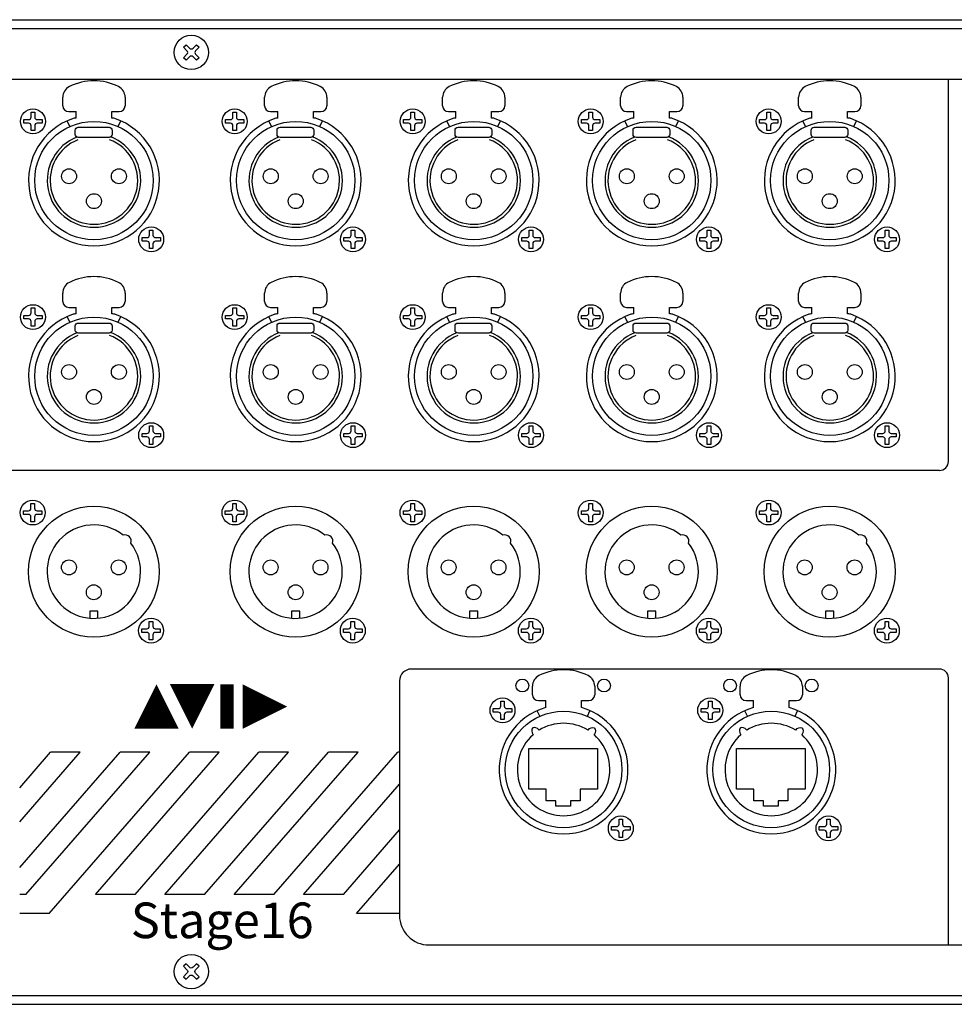
# Model space of a CAD drawing. Extents: x 910 to 2410, y 0 to 2000.
# Drawn here: x 1580 to 1895, y 1374 to 1706 of the extents above; entities that cross this region are included whole.
import ezdxf

# ---------------------------------------------------------------- set-up
doc = ezdxf.new("R2010")
doc.units = 0
doc.header["$MEASUREMENT"] = 0
doc.layers.get('0').update_dxf_attribs({"linetype": 'CONTINUOUS'})
doc.styles.get("Standard").update_dxf_attribs({"font": '으뜸체.ttf'})

msp = doc.modelspace()

# ---------------------------------------------------------------- linework, layer by layer
for p, q in [((1347.67, 1705.63), (1940.59, 1705.63)), ((1348.13, 1702.63), (1940.13, 1702.63)), ((1378.13, 1685.63), (1910.13, 1685.63)), ((1893.13, 1556.67), (1893.13, 1685.63)), ((1594.66, 1676.62), (1594.66, 1679.47)), ((1615.66, 1679.47), (1615.66, 1676.62)), ((1662.66, 1676.62), (1662.66, 1679.47)), ((1683.66, 1679.47), (1683.66, 1676.62)), ((1722.66, 1676.62), (1722.66, 1679.47)), ((1743.66, 1679.47), (1743.66, 1676.62)), ((1782.66, 1676.62), (1782.66, 1679.47)), ((1803.66, 1679.47), (1803.66, 1676.62)), ((1842.66, 1676.62), (1842.66, 1679.47)), ((1863.66, 1679.47), (1863.66, 1676.62)), ((1596.66, 1674.62), (1599.16, 1674.62)), ((1599.16, 1672.4), (1599.16, 1674.62)), ((1611.16, 1674.62), (1613.66, 1674.62)), ((1611.16, 1672.4), (1611.16, 1674.62)), ((1664.66, 1674.62), (1667.16, 1674.62)), ((1667.16, 1672.4), (1667.16, 1674.62)), ((1679.16, 1674.62), (1681.66, 1674.62)), ((1679.16, 1672.4), (1679.16, 1674.62)), ((1724.66, 1674.62), (1727.16, 1674.62)), ((1727.16, 1672.4), (1727.16, 1674.62)), ((1739.16, 1674.62), (1741.66, 1674.62)), ((1739.16, 1672.4), (1739.16, 1674.62)), ((1784.66, 1674.62), (1787.16, 1674.62)), ((1787.16, 1672.4), (1787.16, 1674.62)), ((1799.16, 1674.62), (1801.66, 1674.62)), ((1799.16, 1672.4), (1799.16, 1674.62)), ((1844.66, 1674.62), (1847.16, 1674.62)), ((1847.16, 1672.4), (1847.16, 1674.62)), ((1859.16, 1674.62), (1861.66, 1674.62)), ((1859.16, 1672.4), (1859.16, 1674.62)), ((1597.01, 1669.61), (1596.13, 1671.52)), ((1599.16, 1672.4), (1598.76, 1672.4)), ((1611.56, 1672.4), (1611.16, 1672.4)), ((1613.31, 1669.61), (1614.19, 1671.52)), ((1665.01, 1669.61), (1664.13, 1671.52)), ((1667.16, 1672.4), (1666.76, 1672.4)), ((1679.56, 1672.4), (1679.16, 1672.4)), ((1681.31, 1669.61), (1682.19, 1671.52)), ((1725.01, 1669.61), (1724.13, 1671.52)), ((1727.16, 1672.4), (1726.76, 1672.4)), ((1739.56, 1672.4), (1739.16, 1672.4)), ((1741.31, 1669.61), (1742.19, 1671.52)), ((1785.01, 1669.61), (1784.13, 1671.52)), ((1787.16, 1672.4), (1786.76, 1672.4)), ((1799.56, 1672.4), (1799.16, 1672.4)), ((1801.31, 1669.61), (1802.19, 1671.52)), ((1845.01, 1669.61), (1844.13, 1671.52)), ((1847.16, 1672.4), (1846.76, 1672.4)), ((1859.56, 1672.4), (1859.16, 1672.4)), ((1861.31, 1669.61), (1862.19, 1671.52)), ((1594.66, 1610.62), (1594.66, 1613.47)), ((1615.66, 1613.47), (1615.66, 1610.62)), ((1662.66, 1610.62), (1662.66, 1613.47)), ((1683.66, 1613.47), (1683.66, 1610.62)), ((1722.66, 1610.62), (1722.66, 1613.47)), ((1743.66, 1613.47), (1743.66, 1610.62)), ((1782.66, 1610.62), (1782.66, 1613.47)), ((1803.66, 1613.47), (1803.66, 1610.62)), ((1842.66, 1610.62), (1842.66, 1613.47)), ((1863.66, 1613.47), (1863.66, 1610.62)), ((1596.66, 1608.62), (1599.16, 1608.62)), ((1599.16, 1606.4), (1599.16, 1608.62)), ((1611.16, 1608.62), (1613.66, 1608.62)), ((1611.16, 1606.4), (1611.16, 1608.62)), ((1664.66, 1608.62), (1667.16, 1608.62)), ((1667.16, 1606.4), (1667.16, 1608.62)), ((1679.16, 1608.62), (1681.66, 1608.62)), ((1679.16, 1606.4), (1679.16, 1608.62)), ((1724.66, 1608.62), (1727.16, 1608.62)), ((1727.16, 1606.4), (1727.16, 1608.62)), ((1739.16, 1608.62), (1741.66, 1608.62)), ((1739.16, 1606.4), (1739.16, 1608.62)), ((1784.66, 1608.62), (1787.16, 1608.62)), ((1787.16, 1606.4), (1787.16, 1608.62)), ((1799.16, 1608.62), (1801.66, 1608.62)), ((1799.16, 1606.4), (1799.16, 1608.62)), ((1844.66, 1608.62), (1847.16, 1608.62)), ((1847.16, 1606.4), (1847.16, 1608.62)), ((1859.16, 1608.62), (1861.66, 1608.62)), ((1859.16, 1606.4), (1859.16, 1608.62)), ((1597.01, 1603.61), (1596.13, 1605.52)), ((1599.16, 1606.4), (1598.76, 1606.4)), ((1611.56, 1606.4), (1611.16, 1606.4)), ((1613.31, 1603.61), (1614.19, 1605.52)), ((1665.01, 1603.61), (1664.13, 1605.52)), ((1667.16, 1606.4), (1666.76, 1606.4)), ((1679.56, 1606.4), (1679.16, 1606.4)), ((1681.31, 1603.61), (1682.19, 1605.52)), ((1725.01, 1603.61), (1724.13, 1605.52)), ((1727.16, 1606.4), (1726.76, 1606.4)), ((1739.56, 1606.4), (1739.16, 1606.4)), ((1741.31, 1603.61), (1742.19, 1605.52)), ((1785.01, 1603.61), (1784.13, 1605.52)), ((1787.16, 1606.4), (1786.76, 1606.4)), ((1799.56, 1606.4), (1799.16, 1606.4)), ((1801.31, 1603.61), (1802.19, 1605.52)), ((1845.01, 1603.61), (1844.13, 1605.52)), ((1847.16, 1606.4), (1846.76, 1606.4)), ((1859.56, 1606.4), (1859.16, 1606.4)), ((1861.31, 1603.61), (1862.19, 1605.52)), ((1890.13, 1553.67), (1398.13, 1553.67)), ((1890.13, 1486.67), (1712.13, 1486.67)), ((1708.13, 1482.67), (1708.13, 1403.63)), ((1752.94, 1478.03), (1752.94, 1480.88)), ((1773.94, 1480.88), (1773.94, 1478.03)), ((1822.94, 1478.03), (1822.94, 1480.88)), ((1843.94, 1480.88), (1843.94, 1478.03)), ((1893.13, 1393.63), (1893.13, 1483.67)), ((1754.94, 1476.03), (1757.44, 1476.03)), ((1757.44, 1473.69), (1757.44, 1476.03)), ((1769.44, 1476.03), (1771.94, 1476.03)), ((1769.44, 1473.69), (1769.44, 1476.03)), ((1824.94, 1476.03), (1827.44, 1476.03)), ((1827.44, 1473.69), (1827.44, 1476.03)), ((1839.44, 1476.03), (1841.94, 1476.03)), ((1839.44, 1473.69), (1839.44, 1476.03)), ((1755.41, 1470.76), (1754.54, 1472.64)), ((1771.46, 1470.76), (1772.33, 1472.64)), ((1825.41, 1470.76), (1824.54, 1472.64)), ((1841.46, 1470.76), (1842.33, 1472.64)), ((1580.13, 1419.75), (1613.96, 1458.67)), ((1580.13, 1435.17), (1600.56, 1458.67)), ((1580.13, 1446.67), (1590.56, 1458.67)), ((1582.23, 1410.67), (1623.96, 1458.67)), ((1590.02, 1404.21), (1637.36, 1458.67)), ((1600.56, 1458.67), (1590.56, 1458.67)), ((1605.63, 1410.67), (1647.36, 1458.67)), ((1623.96, 1458.67), (1613.96, 1458.67)), ((1619.03, 1410.67), (1660.76, 1458.67)), ((1629.03, 1410.67), (1670.76, 1458.67)), ((1647.36, 1458.67), (1637.36, 1458.67)), ((1642.43, 1410.67), (1684.16, 1458.67)), ((1652.43, 1410.67), (1694.16, 1458.67)), ((1670.76, 1458.67), (1660.76, 1458.67)), ((1665.83, 1410.67), (1707.56, 1458.67)), ((1694.16, 1458.67), (1684.16, 1458.67)), ((1708.13, 1458.67), (1707.56, 1458.67)), ((1675.83, 1410.67), (1708.13, 1447.82)), ((1689.23, 1410.67), (1708.13, 1432.41)), ((1693.62, 1404.21), (1708.13, 1420.9)), ((1582.23, 1410.67), (1580.13, 1410.67)), ((1619.03, 1410.67), (1605.63, 1410.67)), ((1642.43, 1410.67), (1629.03, 1410.67)), ((1665.83, 1410.67), (1652.43, 1410.67)), ((1689.23, 1410.67), (1675.83, 1410.67)), ((1590.02, 1404.21), (1580.13, 1404.21)), ((1708.13, 1404.21), (1693.62, 1404.21)), ((1718.13, 1393.63), (1910.13, 1393.63)), ((1348.13, 1376.63), (1940.13, 1376.63)), ((1347.67, 1373.63), (1940.59, 1373.63))]:
    msp.add_line(p, q)
for points in [[(1639.4, 1695.18, 0.414214), (1639.4, 1693.99), (1640.57, 1692.82), (1639.72, 1691.97), (1638.55, 1693.14, 0.414214), (1637.36, 1693.14), (1636.19, 1691.97), (1635.34, 1692.82), (1636.51, 1693.99, 0.414214), (1636.51, 1695.18), (1635.34, 1696.35), (1636.19, 1697.21), (1637.36, 1696.03, 0.414214), (1638.55, 1696.03), (1639.72, 1697.21), (1640.57, 1696.35), (1639.4, 1695.18)], [(1586.03, 1670.73, 0.414214), (1585.19, 1669.89), (1585.19, 1668.24), (1583.98, 1668.24), (1583.98, 1669.89, 0.414214), (1583.14, 1670.73), (1581.49, 1670.73), (1581.49, 1671.94), (1583.14, 1671.94, 0.414214), (1583.98, 1672.78), (1583.98, 1674.44), (1585.19, 1674.44), (1585.19, 1672.78, 0.414214), (1586.03, 1671.94), (1587.69, 1671.94), (1587.69, 1670.73), (1586.03, 1670.73)], [(1654.03, 1670.73, 0.414214), (1653.19, 1669.89), (1653.19, 1668.24), (1651.98, 1668.24), (1651.98, 1669.89, 0.414214), (1651.14, 1670.73), (1649.49, 1670.73), (1649.49, 1671.94), (1651.14, 1671.94, 0.414214), (1651.98, 1672.78), (1651.98, 1674.44), (1653.19, 1674.44), (1653.19, 1672.78, 0.414214), (1654.03, 1671.94), (1655.69, 1671.94), (1655.69, 1670.73), (1654.03, 1670.73)], [(1714.03, 1670.73, 0.414214), (1713.19, 1669.89), (1713.19, 1668.24), (1711.98, 1668.24), (1711.98, 1669.89, 0.414214), (1711.14, 1670.73), (1709.49, 1670.73), (1709.49, 1671.94), (1711.14, 1671.94, 0.414214), (1711.98, 1672.78), (1711.98, 1674.44), (1713.19, 1674.44), (1713.19, 1672.78, 0.414214), (1714.03, 1671.94), (1715.69, 1671.94), (1715.69, 1670.73), (1714.03, 1670.73)], [(1774.03, 1670.73, 0.414214), (1773.19, 1669.89), (1773.19, 1668.24), (1771.98, 1668.24), (1771.98, 1669.89, 0.414214), (1771.14, 1670.73), (1769.49, 1670.73), (1769.49, 1671.94), (1771.14, 1671.94, 0.414214), (1771.98, 1672.78), (1771.98, 1674.44), (1773.19, 1674.44), (1773.19, 1672.78, 0.414214), (1774.03, 1671.94), (1775.69, 1671.94), (1775.69, 1670.73), (1774.03, 1670.73)], [(1834.03, 1670.73, 0.414214), (1833.19, 1669.89), (1833.19, 1668.24), (1831.98, 1668.24), (1831.98, 1669.89, 0.414214), (1831.14, 1670.73), (1829.49, 1670.73), (1829.49, 1671.94), (1831.14, 1671.94, 0.414214), (1831.98, 1672.78), (1831.98, 1674.44), (1833.19, 1674.44), (1833.19, 1672.78, 0.414214), (1834.03, 1671.94), (1835.69, 1671.94), (1835.69, 1670.73), (1834.03, 1670.73)], [(1625.89, 1630.93, 0.414214), (1625.05, 1630.09), (1625.05, 1628.44), (1623.85, 1628.44), (1623.85, 1630.09, 0.414214), (1623.01, 1630.93), (1621.35, 1630.93), (1621.35, 1632.14), (1623.01, 1632.14, 0.414214), (1623.85, 1632.98), (1623.85, 1634.64), (1625.05, 1634.64), (1625.05, 1632.98, 0.414214), (1625.89, 1632.14), (1627.55, 1632.14), (1627.55, 1630.93), (1625.89, 1630.93)], [(1693.89, 1630.93, 0.414214), (1693.05, 1630.09), (1693.05, 1628.44), (1691.85, 1628.44), (1691.85, 1630.09, 0.414214), (1691.01, 1630.93), (1689.35, 1630.93), (1689.35, 1632.14), (1691.01, 1632.14, 0.414214), (1691.85, 1632.98), (1691.85, 1634.64), (1693.05, 1634.64), (1693.05, 1632.98, 0.414214), (1693.89, 1632.14), (1695.55, 1632.14), (1695.55, 1630.93), (1693.89, 1630.93)], [(1753.89, 1630.93, 0.414214), (1753.05, 1630.09), (1753.05, 1628.44), (1751.85, 1628.44), (1751.85, 1630.09, 0.414214), (1751.01, 1630.93), (1749.35, 1630.93), (1749.35, 1632.14), (1751.01, 1632.14, 0.414214), (1751.85, 1632.98), (1751.85, 1634.64), (1753.05, 1634.64), (1753.05, 1632.98, 0.414214), (1753.89, 1632.14), (1755.55, 1632.14), (1755.55, 1630.93), (1753.89, 1630.93)], [(1813.89, 1630.93, 0.414214), (1813.05, 1630.09), (1813.05, 1628.44), (1811.85, 1628.44), (1811.85, 1630.09, 0.414214), (1811.01, 1630.93), (1809.35, 1630.93), (1809.35, 1632.14), (1811.01, 1632.14, 0.414214), (1811.85, 1632.98), (1811.85, 1634.64), (1813.05, 1634.64), (1813.05, 1632.98, 0.414214), (1813.89, 1632.14), (1815.55, 1632.14), (1815.55, 1630.93), (1813.89, 1630.93)], [(1873.89, 1630.93, 0.414214), (1873.05, 1630.09), (1873.05, 1628.44), (1871.85, 1628.44), (1871.85, 1630.09, 0.414214), (1871.01, 1630.93), (1869.35, 1630.93), (1869.35, 1632.14), (1871.01, 1632.14, 0.414214), (1871.85, 1632.98), (1871.85, 1634.64), (1873.05, 1634.64), (1873.05, 1632.98, 0.414214), (1873.89, 1632.14), (1875.55, 1632.14), (1875.55, 1630.93), (1873.89, 1630.93)], [(1586.03, 1604.73, 0.414214), (1585.19, 1603.89), (1585.19, 1602.24), (1583.98, 1602.24), (1583.98, 1603.89, 0.414214), (1583.14, 1604.73), (1581.49, 1604.73), (1581.49, 1605.94), (1583.14, 1605.94, 0.414214), (1583.98, 1606.78), (1583.98, 1608.44), (1585.19, 1608.44), (1585.19, 1606.78, 0.414214), (1586.03, 1605.94), (1587.69, 1605.94), (1587.69, 1604.73), (1586.03, 1604.73)], [(1654.03, 1604.73, 0.414214), (1653.19, 1603.89), (1653.19, 1602.24), (1651.98, 1602.24), (1651.98, 1603.89, 0.414214), (1651.14, 1604.73), (1649.49, 1604.73), (1649.49, 1605.94), (1651.14, 1605.94, 0.414214), (1651.98, 1606.78), (1651.98, 1608.44), (1653.19, 1608.44), (1653.19, 1606.78, 0.414214), (1654.03, 1605.94), (1655.69, 1605.94), (1655.69, 1604.73), (1654.03, 1604.73)], [(1714.03, 1604.73, 0.414214), (1713.19, 1603.89), (1713.19, 1602.24), (1711.98, 1602.24), (1711.98, 1603.89, 0.414214), (1711.14, 1604.73), (1709.49, 1604.73), (1709.49, 1605.94), (1711.14, 1605.94, 0.414214), (1711.98, 1606.78), (1711.98, 1608.44), (1713.19, 1608.44), (1713.19, 1606.78, 0.414214), (1714.03, 1605.94), (1715.69, 1605.94), (1715.69, 1604.73), (1714.03, 1604.73)], [(1774.03, 1604.73, 0.414214), (1773.19, 1603.89), (1773.19, 1602.24), (1771.98, 1602.24), (1771.98, 1603.89, 0.414214), (1771.14, 1604.73), (1769.49, 1604.73), (1769.49, 1605.94), (1771.14, 1605.94, 0.414214), (1771.98, 1606.78), (1771.98, 1608.44), (1773.19, 1608.44), (1773.19, 1606.78, 0.414214), (1774.03, 1605.94), (1775.69, 1605.94), (1775.69, 1604.73), (1774.03, 1604.73)], [(1834.03, 1604.73, 0.414214), (1833.19, 1603.89), (1833.19, 1602.24), (1831.98, 1602.24), (1831.98, 1603.89, 0.414214), (1831.14, 1604.73), (1829.49, 1604.73), (1829.49, 1605.94), (1831.14, 1605.94, 0.414214), (1831.98, 1606.78), (1831.98, 1608.44), (1833.19, 1608.44), (1833.19, 1606.78, 0.414214), (1834.03, 1605.94), (1835.69, 1605.94), (1835.69, 1604.73), (1834.03, 1604.73)], [(1625.89, 1564.93, 0.414214), (1625.05, 1564.09), (1625.05, 1562.44), (1623.85, 1562.44), (1623.85, 1564.09, 0.414214), (1623.01, 1564.93), (1621.35, 1564.93), (1621.35, 1566.14), (1623.01, 1566.14, 0.414214), (1623.85, 1566.98), (1623.85, 1568.64), (1625.05, 1568.64), (1625.05, 1566.98, 0.414214), (1625.89, 1566.14), (1627.55, 1566.14), (1627.55, 1564.93), (1625.89, 1564.93)], [(1693.89, 1564.93, 0.414214), (1693.05, 1564.09), (1693.05, 1562.44), (1691.85, 1562.44), (1691.85, 1564.09, 0.414214), (1691.01, 1564.93), (1689.35, 1564.93), (1689.35, 1566.14), (1691.01, 1566.14, 0.414214), (1691.85, 1566.98), (1691.85, 1568.64), (1693.05, 1568.64), (1693.05, 1566.98, 0.414214), (1693.89, 1566.14), (1695.55, 1566.14), (1695.55, 1564.93), (1693.89, 1564.93)], [(1753.89, 1564.93, 0.414214), (1753.05, 1564.09), (1753.05, 1562.44), (1751.85, 1562.44), (1751.85, 1564.09, 0.414214), (1751.01, 1564.93), (1749.35, 1564.93), (1749.35, 1566.14), (1751.01, 1566.14, 0.414214), (1751.85, 1566.98), (1751.85, 1568.64), (1753.05, 1568.64), (1753.05, 1566.98, 0.414214), (1753.89, 1566.14), (1755.55, 1566.14), (1755.55, 1564.93), (1753.89, 1564.93)], [(1813.89, 1564.93, 0.414214), (1813.05, 1564.09), (1813.05, 1562.44), (1811.85, 1562.44), (1811.85, 1564.09, 0.414214), (1811.01, 1564.93), (1809.35, 1564.93), (1809.35, 1566.14), (1811.01, 1566.14, 0.414214), (1811.85, 1566.98), (1811.85, 1568.64), (1813.05, 1568.64), (1813.05, 1566.98, 0.414214), (1813.89, 1566.14), (1815.55, 1566.14), (1815.55, 1564.93), (1813.89, 1564.93)], [(1873.89, 1564.93, 0.414214), (1873.05, 1564.09), (1873.05, 1562.44), (1871.85, 1562.44), (1871.85, 1564.09, 0.414214), (1871.01, 1564.93), (1869.35, 1564.93), (1869.35, 1566.14), (1871.01, 1566.14, 0.414214), (1871.85, 1566.98), (1871.85, 1568.64), (1873.05, 1568.64), (1873.05, 1566.98, 0.414214), (1873.89, 1566.14), (1875.55, 1566.14), (1875.55, 1564.93), (1873.89, 1564.93)], [(1585.98, 1538.84, 0.414214), (1585.14, 1538), (1585.14, 1536.35), (1583.93, 1536.35), (1583.93, 1538, 0.414214), (1583.09, 1538.84), (1581.43, 1538.84), (1581.43, 1540.05), (1583.09, 1540.05, 0.414214), (1583.93, 1540.89), (1583.93, 1542.55), (1585.14, 1542.55), (1585.14, 1540.89, 0.414214), (1585.98, 1540.05), (1587.63, 1540.05), (1587.63, 1538.84), (1585.98, 1538.84)], [(1653.98, 1538.84, 0.414214), (1653.14, 1538), (1653.14, 1536.35), (1651.93, 1536.35), (1651.93, 1538, 0.414214), (1651.09, 1538.84), (1649.43, 1538.84), (1649.43, 1540.05), (1651.09, 1540.05, 0.414214), (1651.93, 1540.89), (1651.93, 1542.55), (1653.14, 1542.55), (1653.14, 1540.89, 0.414214), (1653.98, 1540.05), (1655.63, 1540.05), (1655.63, 1538.84), (1653.98, 1538.84)], [(1713.98, 1538.84, 0.414214), (1713.14, 1538), (1713.14, 1536.35), (1711.93, 1536.35), (1711.93, 1538, 0.414214), (1711.09, 1538.84), (1709.43, 1538.84), (1709.43, 1540.05), (1711.09, 1540.05, 0.414214), (1711.93, 1540.89), (1711.93, 1542.55), (1713.14, 1542.55), (1713.14, 1540.89, 0.414214), (1713.98, 1540.05), (1715.63, 1540.05), (1715.63, 1538.84), (1713.98, 1538.84)], [(1773.98, 1538.84, 0.414214), (1773.14, 1538), (1773.14, 1536.35), (1771.93, 1536.35), (1771.93, 1538, 0.414214), (1771.09, 1538.84), (1769.43, 1538.84), (1769.43, 1540.05), (1771.09, 1540.05, 0.414214), (1771.93, 1540.89), (1771.93, 1542.55), (1773.14, 1542.55), (1773.14, 1540.89, 0.414214), (1773.98, 1540.05), (1775.63, 1540.05), (1775.63, 1538.84), (1773.98, 1538.84)], [(1833.98, 1538.84, 0.414214), (1833.14, 1538), (1833.14, 1536.35), (1831.93, 1536.35), (1831.93, 1538, 0.414214), (1831.09, 1538.84), (1829.43, 1538.84), (1829.43, 1540.05), (1831.09, 1540.05, 0.414214), (1831.93, 1540.89), (1831.93, 1542.55), (1833.14, 1542.55), (1833.14, 1540.89, 0.414214), (1833.98, 1540.05), (1835.63, 1540.05), (1835.63, 1538.84), (1833.98, 1538.84)], [(1625.84, 1499.04, 0.414214), (1625, 1498.2), (1625, 1496.55), (1623.79, 1496.55), (1623.79, 1498.2, 0.414214), (1622.95, 1499.04), (1621.3, 1499.04), (1621.3, 1500.25), (1622.95, 1500.25, 0.414214), (1623.79, 1501.09), (1623.79, 1502.74), (1625, 1502.74), (1625, 1501.09, 0.414214), (1625.84, 1500.25), (1627.5, 1500.25), (1627.5, 1499.04), (1625.84, 1499.04)], [(1693.84, 1499.04, 0.414214), (1693, 1498.2), (1693, 1496.55), (1691.79, 1496.55), (1691.79, 1498.2, 0.414214), (1690.95, 1499.04), (1689.3, 1499.04), (1689.3, 1500.25), (1690.95, 1500.25, 0.414214), (1691.79, 1501.09), (1691.79, 1502.74), (1693, 1502.74), (1693, 1501.09, 0.414214), (1693.84, 1500.25), (1695.5, 1500.25), (1695.5, 1499.04), (1693.84, 1499.04)], [(1753.84, 1499.04, 0.414214), (1753, 1498.2), (1753, 1496.55), (1751.79, 1496.55), (1751.79, 1498.2, 0.414214), (1750.95, 1499.04), (1749.3, 1499.04), (1749.3, 1500.25), (1750.95, 1500.25, 0.414214), (1751.79, 1501.09), (1751.79, 1502.74), (1753, 1502.74), (1753, 1501.09, 0.414214), (1753.84, 1500.25), (1755.5, 1500.25), (1755.5, 1499.04), (1753.84, 1499.04)], [(1813.84, 1499.04, 0.414214), (1813, 1498.2), (1813, 1496.55), (1811.79, 1496.55), (1811.79, 1498.2, 0.414214), (1810.95, 1499.04), (1809.3, 1499.04), (1809.3, 1500.25), (1810.95, 1500.25, 0.414214), (1811.79, 1501.09), (1811.79, 1502.74), (1813, 1502.74), (1813, 1501.09, 0.414214), (1813.84, 1500.25), (1815.5, 1500.25), (1815.5, 1499.04), (1813.84, 1499.04)], [(1873.84, 1499.04, 0.414214), (1873, 1498.2), (1873, 1496.55), (1871.79, 1496.55), (1871.79, 1498.2, 0.414214), (1870.95, 1499.04), (1869.3, 1499.04), (1869.3, 1500.25), (1870.95, 1500.25, 0.414214), (1871.79, 1501.09), (1871.79, 1502.74), (1873, 1502.74), (1873, 1501.09, 0.414214), (1873.84, 1500.25), (1875.5, 1500.25), (1875.5, 1499.04), (1873.84, 1499.04)], [(1744.31, 1472.14, 0.414214), (1743.47, 1471.3), (1743.47, 1469.65), (1742.26, 1469.65), (1742.26, 1471.3, 0.414214), (1741.42, 1472.14), (1739.76, 1472.14), (1739.76, 1473.35), (1741.42, 1473.35, 0.414214), (1742.26, 1474.19), (1742.26, 1475.85), (1743.47, 1475.85), (1743.47, 1474.19, 0.414214), (1744.31, 1473.35), (1745.96, 1473.35), (1745.96, 1472.14), (1744.31, 1472.14)], [(1814.31, 1472.14, 0.414214), (1813.47, 1471.3), (1813.47, 1469.65), (1812.26, 1469.65), (1812.26, 1471.3, 0.414214), (1811.42, 1472.14), (1809.76, 1472.14), (1809.76, 1473.35), (1811.42, 1473.35, 0.414214), (1812.26, 1474.19), (1812.26, 1475.85), (1813.47, 1475.85), (1813.47, 1474.19, 0.414214), (1814.31, 1473.35), (1815.96, 1473.35), (1815.96, 1472.14), (1814.31, 1472.14)], [(1784.17, 1432.34, 0.414214), (1783.33, 1431.5), (1783.33, 1429.85), (1782.12, 1429.85), (1782.12, 1431.5, 0.414214), (1781.28, 1432.34), (1779.63, 1432.34), (1779.63, 1433.55), (1781.28, 1433.55, 0.414214), (1782.12, 1434.39), (1782.12, 1436.05), (1783.33, 1436.05), (1783.33, 1434.39, 0.414214), (1784.17, 1433.55), (1785.83, 1433.55), (1785.83, 1432.34), (1784.17, 1432.34)], [(1854.17, 1432.34, 0.414214), (1853.33, 1431.5), (1853.33, 1429.85), (1852.12, 1429.85), (1852.12, 1431.5, 0.414214), (1851.28, 1432.34), (1849.63, 1432.34), (1849.63, 1433.55), (1851.28, 1433.55, 0.414214), (1852.12, 1434.39), (1852.12, 1436.05), (1853.33, 1436.05), (1853.33, 1434.39, 0.414214), (1854.17, 1433.55), (1855.83, 1433.55), (1855.83, 1432.34), (1854.17, 1432.34)], [(1639.4, 1384.08, -0.414214), (1639.4, 1385.27), (1640.57, 1386.44), (1639.72, 1387.29), (1638.55, 1386.12, -0.414214), (1637.36, 1386.12), (1636.19, 1387.29), (1635.34, 1386.44), (1636.51, 1385.27, -0.414214), (1636.51, 1384.08), (1635.34, 1382.91), (1636.19, 1382.06), (1637.36, 1383.23, -0.414214), (1638.55, 1383.23), (1639.72, 1382.06), (1640.57, 1382.91), (1639.4, 1384.08)]]:
    msp.add_lwpolyline(points, format="xyb")
for points in [[(1599.87, 1669.36), (1610.24, 1669.36, -0.414214), (1611.24, 1668.36), (1611.24, 1666.93, -0.414214), (1610.24, 1665.93), (1599.87, 1665.93, -0.414214), (1598.87, 1666.93), (1598.87, 1668.36, -0.414214)], [(1667.87, 1669.36), (1678.24, 1669.36, -0.414214), (1679.24, 1668.36), (1679.24, 1666.93, -0.414214), (1678.24, 1665.93), (1667.87, 1665.93, -0.414214), (1666.87, 1666.93), (1666.87, 1668.36, -0.414214)], [(1727.87, 1669.36), (1738.24, 1669.36, -0.414214), (1739.24, 1668.36), (1739.24, 1666.93, -0.414214), (1738.24, 1665.93), (1727.87, 1665.93, -0.414214), (1726.87, 1666.93), (1726.87, 1668.36, -0.414214)], [(1787.87, 1669.36), (1798.24, 1669.36, -0.414214), (1799.24, 1668.36), (1799.24, 1666.93, -0.414214), (1798.24, 1665.93), (1787.87, 1665.93, -0.414214), (1786.87, 1666.93), (1786.87, 1668.36, -0.414214)], [(1847.87, 1669.36), (1858.24, 1669.36, -0.414214), (1859.24, 1668.36), (1859.24, 1666.93, -0.414214), (1858.24, 1665.93), (1847.87, 1665.93, -0.414214), (1846.87, 1666.93), (1846.87, 1668.36, -0.414214)], [(1599.87, 1603.36), (1610.24, 1603.36, -0.414214), (1611.24, 1602.36), (1611.24, 1600.93, -0.414214), (1610.24, 1599.93), (1599.87, 1599.93, -0.414214), (1598.87, 1600.93), (1598.87, 1602.36, -0.414214)], [(1667.87, 1603.36), (1678.24, 1603.36, -0.414214), (1679.24, 1602.36), (1679.24, 1600.93, -0.414214), (1678.24, 1599.93), (1667.87, 1599.93, -0.414214), (1666.87, 1600.93), (1666.87, 1602.36, -0.414214)], [(1727.87, 1603.36), (1738.24, 1603.36, -0.414214), (1739.24, 1602.36), (1739.24, 1600.93, -0.414214), (1738.24, 1599.93), (1727.87, 1599.93, -0.414214), (1726.87, 1600.93), (1726.87, 1602.36, -0.414214)], [(1787.87, 1603.36), (1798.24, 1603.36, -0.414214), (1799.24, 1602.36), (1799.24, 1600.93, -0.414214), (1798.24, 1599.93), (1787.87, 1599.93, -0.414214), (1786.87, 1600.93), (1786.87, 1602.36, -0.414214)], [(1847.87, 1603.36), (1858.24, 1603.36, -0.414214), (1859.24, 1602.36), (1859.24, 1600.93, -0.414214), (1858.24, 1599.93), (1847.87, 1599.93, -0.414214), (1846.87, 1600.93), (1846.87, 1602.36, -0.414214)]]:
    msp.add_lwpolyline(points, format="xyb", close=True)
for points in [[(1606.49, 1503.82), (1606.49, 1506.24), (1603.72, 1506.24), (1603.72, 1503.82)], [(1674.49, 1503.82), (1674.49, 1506.24), (1671.72, 1506.24), (1671.72, 1503.82)], [(1734.49, 1503.82), (1734.49, 1506.24), (1731.72, 1506.24), (1731.72, 1503.82)], [(1794.49, 1503.82), (1794.49, 1506.24), (1791.72, 1506.24), (1791.72, 1503.82)], [(1854.49, 1503.82), (1854.49, 1506.24), (1851.72, 1506.24), (1851.72, 1503.82)], [(1757.57, 1446.22), (1751.72, 1446.22), (1751.72, 1459.84), (1774.89, 1459.84), (1774.89, 1446.22), (1769.04, 1446.22)], [(1827.57, 1446.22), (1821.72, 1446.22), (1821.72, 1459.84), (1844.89, 1459.84), (1844.89, 1446.22), (1839.04, 1446.22)], [(1760.85, 1442.21), (1757.57, 1442.21), (1757.57, 1446.22)], [(1769.04, 1446.22), (1769.04, 1442.21), (1765.75, 1442.21)], [(1830.85, 1442.21), (1827.57, 1442.21), (1827.57, 1446.22)], [(1839.04, 1446.22), (1839.04, 1442.21), (1835.75, 1442.21)], [(1765.75, 1442.21), (1765.75, 1440.43), (1760.85, 1440.43), (1760.85, 1442.21)], [(1835.75, 1442.21), (1835.75, 1440.43), (1830.85, 1440.43), (1830.85, 1442.21)]]:
    msp.add_lwpolyline(points)
at = {"color": 6}
for points in [[(1626.25, 1466.52, 15, 0, 0), (1626.25, 1481.52, 0, 0, 0)], [(1638.25, 1481.59, 15, 0, 0), (1638.25, 1466.59, 0, 0, 0)], [(1655.25, 1474.02, 15, 0, 0), (1670.25, 1474.02, 0, 0, 0)]]:
    msp.add_lwpolyline(points, format="xyseb", dxfattribs=at)
at = {"color": 6, "const_width": 15}
msp.add_lwpolyline([(1652.25, 1474.02), (1647.75, 1474.02)], dxfattribs=at)
for centre, radius in [((1637.95, 1694.59), 5.79), ((1584.59, 1671.34), 4.2), ((1652.59, 1671.34), 4.2), ((1712.59, 1671.34), 4.2), ((1772.59, 1671.34), 4.2), ((1832.59, 1671.34), 4.2), ((1605.16, 1651.4), 19.95), ((1673.16, 1651.4), 19.95), ((1733.16, 1651.4), 19.95), ((1793.16, 1651.4), 19.95), ((1853.16, 1651.4), 19.95), ((1596.76, 1652.84), 2.52), ((1613.56, 1652.84), 2.52), ((1664.76, 1652.84), 2.52), ((1681.56, 1652.84), 2.52), ((1724.76, 1652.84), 2.52), ((1741.56, 1652.84), 2.52), ((1784.76, 1652.84), 2.52), ((1801.56, 1652.84), 2.52), ((1844.76, 1652.84), 2.52), ((1861.56, 1652.84), 2.52), ((1605.16, 1644.44), 2.52), ((1673.16, 1644.44), 2.52), ((1733.16, 1644.44), 2.52), ((1793.16, 1644.44), 2.52), ((1853.16, 1644.44), 2.52), ((1624.45, 1631.54), 4.2), ((1692.45, 1631.54), 4.2), ((1752.45, 1631.54), 4.2), ((1812.45, 1631.54), 4.2), ((1872.45, 1631.54), 4.2), ((1584.59, 1605.34), 4.2), ((1652.59, 1605.34), 4.2), ((1712.59, 1605.34), 4.2), ((1772.59, 1605.34), 4.2), ((1832.59, 1605.34), 4.2), ((1605.16, 1585.4), 19.95), ((1673.16, 1585.4), 19.95), ((1733.16, 1585.4), 19.95), ((1793.16, 1585.4), 19.95), ((1853.16, 1585.4), 19.95), ((1596.76, 1586.84), 2.52), ((1613.56, 1586.84), 2.52), ((1664.76, 1586.84), 2.52), ((1681.56, 1586.84), 2.52), ((1724.76, 1586.84), 2.52), ((1741.56, 1586.84), 2.52), ((1784.76, 1586.84), 2.52), ((1801.56, 1586.84), 2.52), ((1844.76, 1586.84), 2.52), ((1861.56, 1586.84), 2.52), ((1605.16, 1578.44), 2.52), ((1673.16, 1578.44), 2.52), ((1733.16, 1578.44), 2.52), ((1793.16, 1578.44), 2.52), ((1853.16, 1578.44), 2.52), ((1624.45, 1565.54), 4.2), ((1692.45, 1565.54), 4.2), ((1752.45, 1565.54), 4.2), ((1812.45, 1565.54), 4.2), ((1872.45, 1565.54), 4.2), ((1584.53, 1539.45), 4.2), ((1605.11, 1519.51), 22.05), ((1652.53, 1539.45), 4.2), ((1673.11, 1519.51), 22.05), ((1712.53, 1539.45), 4.2), ((1733.11, 1519.51), 22.05), ((1772.53, 1539.45), 4.2), ((1793.11, 1519.51), 22.05), ((1832.53, 1539.45), 4.2), ((1853.11, 1519.51), 22.05), ((1596.71, 1520.95), 2.52), ((1613.51, 1520.95), 2.52), ((1664.71, 1520.95), 2.52), ((1681.51, 1520.95), 2.52), ((1724.71, 1520.95), 2.52), ((1741.51, 1520.95), 2.52), ((1784.71, 1520.95), 2.52), ((1801.51, 1520.95), 2.52), ((1844.71, 1520.95), 2.52), ((1861.51, 1520.95), 2.52), ((1605.11, 1512.55), 2.52), ((1673.11, 1512.55), 2.52), ((1733.11, 1512.55), 2.52), ((1793.11, 1512.55), 2.52), ((1853.11, 1512.55), 2.52), ((1624.4, 1499.64), 4.2), ((1692.4, 1499.64), 4.2), ((1752.4, 1499.64), 4.2), ((1812.4, 1499.64), 4.2), ((1872.4, 1499.64), 4.2), ((1749.56, 1481.12), 2.16), ((1777.04, 1481.12), 2.16), ((1819.56, 1481.12), 2.16), ((1847.04, 1481.12), 2.16), ((1742.86, 1472.75), 4.2), ((1812.86, 1472.75), 4.2), ((1763.44, 1452.81), 19.66), ((1833.44, 1452.81), 19.66), ((1782.73, 1432.95), 4.2), ((1852.73, 1432.95), 4.2), ((1637.95, 1384.68), 5.79)]:
    msp.add_circle(centre, radius)
for centre, radius, start, end in [((1605.16, 1666.44), 18.57, 63.5015, 116.4985), ((1673.16, 1666.44), 18.57, 63.5015, 116.4985), ((1733.16, 1666.44), 18.57, 63.5015, 116.4985), ((1793.16, 1666.44), 18.57, 63.5015, 116.4985), ((1853.16, 1666.44), 18.57, 63.5015, 116.4985), ((1598.66, 1679.47), 4, 116.4985, 180), ((1611.66, 1679.47), 4, 0, 63.5015), ((1666.66, 1679.47), 4, 116.4985, 180), ((1679.66, 1679.47), 4, 0, 63.5015), ((1726.66, 1679.47), 4, 116.4985, 180), ((1739.66, 1679.47), 4, 0, 63.5015), ((1786.66, 1679.47), 4, 116.4985, 180), ((1799.66, 1679.47), 4, 0, 63.5015), ((1846.66, 1679.47), 4, 116.4985, 180), ((1859.66, 1679.47), 4, 0, 63.5015), ((1596.66, 1676.62), 2, 180, 270), ((1613.66, 1676.62), 2, 270, 0), ((1664.66, 1676.62), 2, 180, 270), ((1681.66, 1676.62), 2, 270, 0), ((1724.66, 1676.62), 2, 180, 270), ((1741.66, 1676.62), 2, 270, 0), ((1784.66, 1676.62), 2, 180, 270), ((1801.66, 1676.62), 2, 270, 0), ((1844.66, 1676.62), 2, 180, 270), ((1861.66, 1676.62), 2, 270, 0), ((1605.16, 1651.4), 22.05, 108.6247, 71.3753), ((1598.76, 1670.4), 2, 90, 108.6247), ((1611.56, 1670.4), 2, 71.3753, 90), ((1673.16, 1651.4), 22.05, 108.6247, 71.3753), ((1666.76, 1670.4), 2, 90, 108.6247), ((1679.56, 1670.4), 2, 71.3753, 90), ((1733.16, 1651.4), 22.05, 108.6247, 71.3753), ((1726.76, 1670.4), 2, 90, 108.6247), ((1739.56, 1670.4), 2, 71.3753, 90), ((1793.16, 1651.4), 22.05, 108.6247, 71.3753), ((1786.76, 1670.4), 2, 90, 108.6247), ((1799.56, 1670.4), 2, 71.3753, 90), ((1853.16, 1651.4), 22.05, 108.6247, 71.3753), ((1846.76, 1670.4), 2, 90, 108.6247), ((1859.56, 1670.4), 2, 71.3753, 90), ((1605.16, 1651.4), 15.75, 111.5076, 69.001), ((1605.16, 1651.4), 14.75, 111.5076, 69.001), ((1673.16, 1651.4), 15.75, 111.5076, 69.001), ((1673.16, 1651.4), 14.75, 111.5076, 69.001), ((1733.16, 1651.4), 15.75, 111.5076, 69.001), ((1733.16, 1651.4), 14.75, 111.5076, 69.001), ((1793.16, 1651.4), 15.75, 111.5076, 69.001), ((1793.16, 1651.4), 14.75, 111.5076, 69.001), ((1853.16, 1651.4), 15.75, 111.5076, 69.001), ((1853.16, 1651.4), 14.75, 111.5076, 69.001), ((1598.66, 1613.47), 4, 116.4985, 180), ((1605.16, 1600.44), 18.57, 63.5015, 116.4985), ((1611.66, 1613.47), 4, 0, 63.5015), ((1666.66, 1613.47), 4, 116.4985, 180), ((1673.16, 1600.44), 18.57, 63.5015, 116.4985), ((1679.66, 1613.47), 4, 0, 63.5015), ((1726.66, 1613.47), 4, 116.4985, 180), ((1733.16, 1600.44), 18.57, 63.5015, 116.4985), ((1739.66, 1613.47), 4, 0, 63.5015), ((1786.66, 1613.47), 4, 116.4985, 180), ((1793.16, 1600.44), 18.57, 63.5015, 116.4985), ((1799.66, 1613.47), 4, 0, 63.5015), ((1846.66, 1613.47), 4, 116.4985, 180), ((1853.16, 1600.44), 18.57, 63.5015, 116.4985), ((1859.66, 1613.47), 4, 0, 63.5015), ((1596.66, 1610.62), 2, 180, 270), ((1613.66, 1610.62), 2, 270, 0), ((1664.66, 1610.62), 2, 180, 270), ((1681.66, 1610.62), 2, 270, 0), ((1724.66, 1610.62), 2, 180, 270), ((1741.66, 1610.62), 2, 270, 0), ((1784.66, 1610.62), 2, 180, 270), ((1801.66, 1610.62), 2, 270, 0), ((1844.66, 1610.62), 2, 180, 270), ((1861.66, 1610.62), 2, 270, 0), ((1605.16, 1585.4), 22.05, 108.6247, 71.3753), ((1598.76, 1604.4), 2, 90, 108.6247), ((1611.56, 1604.4), 2, 71.3753, 90), ((1673.16, 1585.4), 22.05, 108.6247, 71.3753), ((1666.76, 1604.4), 2, 90, 108.6247), ((1679.56, 1604.4), 2, 71.3753, 90), ((1733.16, 1585.4), 22.05, 108.6247, 71.3753), ((1726.76, 1604.4), 2, 90, 108.6247), ((1739.56, 1604.4), 2, 71.3753, 90), ((1793.16, 1585.4), 22.05, 108.6247, 71.3753), ((1786.76, 1604.4), 2, 90, 108.6247), ((1799.56, 1604.4), 2, 71.3753, 90), ((1853.16, 1585.4), 22.05, 108.6247, 71.3753), ((1846.76, 1604.4), 2, 90, 108.6247), ((1859.56, 1604.4), 2, 71.3753, 90), ((1605.16, 1585.4), 15.75, 111.5076, 69.001), ((1605.16, 1585.4), 14.75, 111.5076, 69.001), ((1673.16, 1585.4), 15.75, 111.5076, 69.001), ((1673.16, 1585.4), 14.75, 111.5076, 69.001), ((1733.16, 1585.4), 15.75, 111.5076, 69.001), ((1733.16, 1585.4), 14.75, 111.5076, 69.001), ((1793.16, 1585.4), 15.75, 111.5076, 69.001), ((1793.16, 1585.4), 14.75, 111.5076, 69.001), ((1853.16, 1585.4), 15.75, 111.5076, 69.001), ((1853.16, 1585.4), 14.75, 111.5076, 69.001), ((1890.13, 1556.67), 3, 270, 0), ((1605.11, 1519.51), 15.75, 51.0822, 37.7189), ((1673.11, 1519.51), 15.75, 51.0822, 37.7189), ((1733.11, 1519.51), 15.75, 51.0822, 37.7189), ((1793.11, 1519.51), 15.75, 51.0822, 37.7189), ((1853.11, 1519.51), 15.75, 51.0822, 37.7189), ((1615.66, 1529.85), 2.03, 339.7447, 109.0564), ((1683.66, 1529.85), 2.03, 339.7447, 109.0564), ((1743.66, 1529.85), 2.03, 339.7447, 109.0564), ((1803.66, 1529.85), 2.03, 339.7447, 109.0564), ((1863.66, 1529.85), 2.03, 339.7447, 109.0564), ((1712.13, 1482.67), 4, 90, 180), ((1756.94, 1480.88), 4, 116.4985, 180), ((1763.44, 1467.85), 18.57, 63.5015, 116.4985), ((1769.94, 1480.88), 4, 0, 63.5015), ((1826.94, 1480.88), 4, 116.4985, 180), ((1833.44, 1467.85), 18.57, 63.5015, 116.4985), ((1839.94, 1480.88), 4, 0, 63.5015), ((1890.13, 1483.67), 3, 0, 90), ((1754.94, 1478.03), 2, 180, 270), ((1771.94, 1478.03), 2, 270, 0), ((1824.94, 1478.03), 2, 180, 270), ((1841.94, 1478.03), 2, 270, 0), ((1763.44, 1452.81), 21.73, 106.0319, 73.9681), ((1833.44, 1452.81), 21.73, 106.0319, 73.9681), ((1763.44, 1452.81), 15.59, 57.9951, 122.0049), ((1833.44, 1452.81), 15.59, 57.9951, 122.0049), ((1763.44, 1452.81), 15.59, 131.1529, 48.8665), ((1833.44, 1452.81), 15.59, 131.1529, 48.8665), ((1718.13, 1403.63), 10, 180, 270)]:
    msp.add_arc(centre, radius, start, end)
for centre in [(1754.2, 1465.26), (1824.2, 1465.26)]:
    msp.add_ellipse(centre, major_axis=(-1.1, 1.6), ratio=0.641214, start_param=4.757776, end_param=7.85616)
at = {"extrusion": (0, 0, -1)}
for centre in [(1772.67, 1465.26), (1842.67, 1465.26)]:
    msp.add_ellipse(centre, major_axis=(1.1, 1.6), ratio=0.641214, start_param=4.757776, end_param=7.85616, dxfattribs=at)

# ---------------------------------------------------------------- texts
msp.add_text('Stage16', height=12).set_placement((1617.58, 1395.94))

doc.saveas('drawing.dxf')
